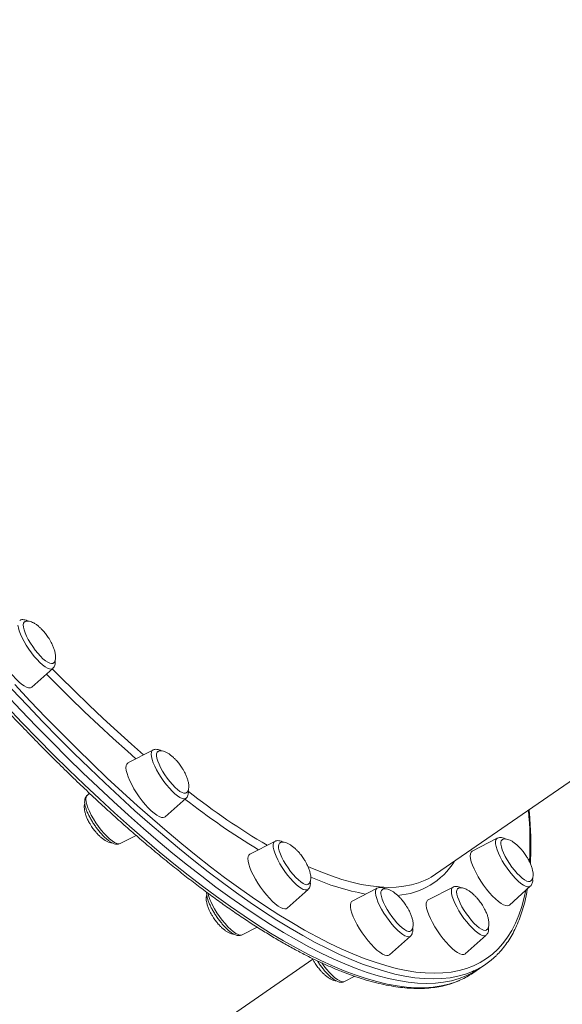
# Model space of a CAD drawing. Units: millimetres. Extents: x -5573 to 24553, y -5046 to 6361.
# Drawn here: x 13484 to 13749, y -2829 to -2349 of the extents above; entities that cross this region are included whole.
import ezdxf

# ---------------------------------------------------------------- set-up
doc = ezdxf.new("R2010")
doc.units = ezdxf.units.MM

msp = doc.modelspace()

# ---------------------------------------------------------------- linework, layer by layer
at = {"color": 7, "linetype": 'Continuous', "lineweight": 15}
for p, q in [((13687.09, -2765.74), (14138.57, -2453.67)), ((13490.12, -2674.42), (13500.32, -2665.25)), ((13549.12, -2705.12), (13536.93, -2711.42)), ((13518.24, -2726.21), (13517.01, -2727.32)), ((13555.12, -2737.72), (13565.32, -2728.55)), ((13533.2, -2750.75), (13540.94, -2746.75)), ((13717.1, -2748.18), (13704.91, -2754.48)), ((13608.62, -2749.69), (13596.44, -2755.99)), ((13658.58, -2772.5), (13646.39, -2778.8)), ((13695.57, -2771.98), (13683.39, -2778.28)), ((13723.1, -2780.79), (13733.29, -2771.61)), ((13614.62, -2782.3), (13624.82, -2773.12)), ((13592.71, -2795.32), (13600, -2791.55)), ((13664.57, -2805.1), (13674.77, -2795.93)), ((13701.57, -2804.59), (13711.77, -2795.41)), ((13175.67, -3119.25), (13627.15, -2807.17)), ((13708.44, -2811.77), (13711.59, -2809.59)), ((13642.66, -2818.12), (13647.64, -2815.55)), ((13705.29, -2813.94), (13708.44, -2811.77))]:
    msp.add_line(p, q, dxfattribs=at)
at = {"color": 7, "linetype": 'Continuous', "lineweight": 15, "flags": 128}
for points in [[(13500.46, -2662.75), (13500.3, -2662.85), (13499.65, -2662.96), (13498.82, -2662.78), (13497.83, -2662.31), (13496.72, -2661.56), (13495.52, -2660.55), (13494.26, -2659.32), (13492.98, -2657.9), (13491.71, -2656.32), (13490.49, -2654.65), (13489.36, -2652.91), (13488.34, -2651.17), (13487.47, -2649.47), (13486.78, -2647.86), (13486.28, -2646.39), (13485.98, -2645.1), (13485.9, -2644.03), (13486.04, -2643.21), (13486.4, -2642.66), (13486.51, -2642.57)], [(13490.12, -2674.42), (13490.03, -2674.5), (13489.37, -2674.77), (13488.52, -2674.75), (13487.51, -2674.42), (13486.34, -2673.8), (13485.05, -2672.91), (13483.67, -2671.76), (13482.23, -2670.37), (13480.75, -2668.79), (13479.28, -2667.04), (13477.85, -2665.16), (13476.48, -2663.2), (13475.22, -2661.2), (13474.07, -2659.2), (13473.08, -2657.25), (13472.27, -2655.39), (13471.65, -2653.66), (13471.23, -2652.11), (13471.03, -2650.77), (13471.05, -2649.66), (13471.29, -2648.81), (13471.74, -2648.24), (13471.94, -2648.12)], [(13708.44, -2811.77), (13708.36, -2811.83), (13705.27, -2813.73), (13701.99, -2815.34), (13698.52, -2816.66), (13694.85, -2817.68), (13691, -2818.41), (13686.95, -2818.85), (13682.73, -2818.99), (13678.32, -2818.83), (13673.74, -2818.38), (13668.99, -2817.64), (13664.07, -2816.59), (13658.98, -2815.26), (13653.73, -2813.63), (13648.33, -2811.71), (13642.78, -2809.5), (13637.08, -2807), (13631.23, -2804.22), (13625.25, -2801.15), (13619.13, -2797.81), (13612.89, -2794.18), (13606.52, -2790.28), (13600.04, -2786.1), (13593.44, -2781.66), (13586.73, -2776.95), (13579.92, -2771.97), (13573.02, -2766.74), (13566.03, -2761.26), (13558.95, -2755.53), (13551.79, -2749.55), (13544.55, -2743.34), (13537.25, -2736.89), (13529.89, -2730.21), (13522.47, -2723.3), (13515, -2716.18), (13507.49, -2708.85), (13499.94, -2701.3), (13492.35, -2693.56), (13484.74, -2685.63), (13477.11, -2677.5)], [(13708.44, -2811.77), (13708.36, -2811.83), (13705.27, -2813.73), (13701.99, -2815.34), (13698.52, -2816.66), (13694.85, -2817.68), (13691, -2818.41), (13686.95, -2818.85), (13682.73, -2818.99), (13678.32, -2818.83), (13673.74, -2818.38), (13668.99, -2817.64), (13664.07, -2816.59), (13658.98, -2815.26), (13653.73, -2813.63), (13648.33, -2811.71), (13642.78, -2809.5), (13637.08, -2807), (13631.23, -2804.22), (13625.25, -2801.15), (13619.13, -2797.81), (13612.89, -2794.18), (13606.52, -2790.28), (13600.04, -2786.1), (13593.44, -2781.66), (13586.73, -2776.95), (13579.92, -2771.97), (13573.02, -2766.74), (13566.03, -2761.26), (13558.95, -2755.53), (13551.79, -2749.55), (13544.55, -2743.34), (13537.25, -2736.89), (13529.89, -2730.21), (13522.47, -2723.3), (13515, -2716.18), (13507.49, -2708.85), (13499.94, -2701.3), (13492.35, -2693.56), (13484.74, -2685.63), (13477.11, -2677.5)], [(13565.45, -2726.05), (13565.02, -2726.24), (13564.28, -2726.22), (13563.38, -2725.9), (13562.34, -2725.3), (13561.18, -2724.43), (13559.95, -2723.32), (13558.67, -2721.99), (13557.39, -2720.49), (13556.14, -2718.87), (13554.95, -2717.16), (13553.87, -2715.41), (13552.92, -2713.68), (13552.13, -2712.02), (13551.52, -2710.47), (13551.11, -2709.08), (13550.92, -2707.88), (13550.94, -2706.92), (13551.18, -2706.22), (13551.49, -2705.88)], [(13555.12, -2737.72), (13554.88, -2737.9), (13554.17, -2738.09), (13553.28, -2737.99), (13552.23, -2737.59), (13551.03, -2736.91), (13549.71, -2735.95), (13548.31, -2734.73), (13546.86, -2733.3), (13545.38, -2731.67), (13543.92, -2729.88), (13542.5, -2727.98), (13541.15, -2726), (13539.91, -2724), (13538.81, -2722), (13537.86, -2720.07), (13537.09, -2718.24), (13536.52, -2716.56), (13536.16, -2715.06), (13536.01, -2713.77), (13536.08, -2712.72), (13536.38, -2711.94), (13536.88, -2711.45), (13536.93, -2711.42)], [(13624.95, -2770.63), (13624.84, -2770.7), (13624.21, -2770.84), (13623.39, -2770.68), (13622.42, -2770.23), (13621.32, -2769.5), (13620.12, -2768.52), (13618.87, -2767.3), (13617.58, -2765.9), (13616.31, -2764.33), (13615.09, -2762.66), (13613.95, -2760.93), (13612.92, -2759.18), (13612.04, -2757.48), (13611.33, -2755.86), (13610.81, -2754.38), (13610.5, -2753.08), (13610.4, -2751.99), (13610.52, -2751.14), (13610.86, -2750.57), (13610.99, -2750.46)], [(13733.44, -2769.11), (13733.1, -2769.27), (13732.4, -2769.3), (13731.52, -2769.03), (13730.5, -2768.48), (13729.36, -2767.65), (13728.13, -2766.58), (13726.86, -2765.29), (13725.58, -2763.81), (13724.32, -2762.21), (13723.12, -2760.5), (13722.02, -2758.76), (13721.05, -2757.03), (13720.23, -2755.35), (13719.59, -2753.78), (13719.15, -2752.36), (13718.91, -2751.13), (13718.9, -2750.13), (13719.1, -2749.38), (13719.48, -2748.94)], [(13614.62, -2782.3), (13614.23, -2782.55), (13613.47, -2782.67), (13612.54, -2782.49), (13611.44, -2782.02), (13610.21, -2781.26), (13608.87, -2780.24), (13607.46, -2778.97), (13605.99, -2777.48), (13604.52, -2775.81), (13603.06, -2773.99), (13601.66, -2772.06), (13600.34, -2770.07), (13599.13, -2768.07), (13598.06, -2766.09), (13597.15, -2764.18), (13596.43, -2762.38), (13595.91, -2760.74), (13595.6, -2759.28), (13595.51, -2758.05), (13595.64, -2757.07), (13595.99, -2756.36), (13596.44, -2755.99)], [(13723.1, -2780.79), (13722.86, -2780.96), (13722.15, -2781.16), (13721.26, -2781.05), (13720.2, -2780.66), (13719, -2779.97), (13717.69, -2779.01), (13716.29, -2777.8), (13714.84, -2776.36), (13713.36, -2774.73), (13711.9, -2772.94), (13710.48, -2771.04), (13709.13, -2769.06), (13707.89, -2767.06), (13706.79, -2765.07), (13705.84, -2763.13), (13705.07, -2761.3), (13704.5, -2759.62), (13704.13, -2758.12), (13703.99, -2756.83), (13704.06, -2755.78), (13704.36, -2755), (13704.86, -2754.51), (13704.91, -2754.48)], [(13683.78, -2767.75), (13684.99, -2767.08), (13687.09, -2765.74)], [(13674.89, -2793.45), (13674.53, -2793.6), (13673.81, -2793.61), (13672.92, -2793.31), (13671.88, -2792.74), (13670.74, -2791.89), (13669.51, -2790.79), (13668.23, -2789.49), (13666.95, -2788), (13665.7, -2786.38), (13664.5, -2784.68), (13663.41, -2782.93), (13662.45, -2781.2), (13661.65, -2779.53), (13661.02, -2777.97), (13660.6, -2776.56), (13660.38, -2775.35), (13660.38, -2774.37), (13660.6, -2773.65), (13660.95, -2773.26)], [(13711.9, -2792.92), (13711.84, -2792.96), (13711.22, -2793.12), (13710.42, -2792.99), (13709.46, -2792.57), (13708.37, -2791.86), (13707.18, -2790.9), (13705.93, -2789.7), (13704.64, -2788.31), (13703.37, -2786.76), (13702.14, -2785.09), (13700.99, -2783.36), (13699.95, -2781.62), (13699.06, -2779.91), (13698.34, -2778.28), (13697.8, -2776.79), (13697.47, -2775.47), (13697.35, -2774.36), (13697.46, -2773.49), (13697.77, -2772.89), (13697.97, -2772.73)], [(13664.57, -2805.1), (13664.01, -2805.41), (13663.21, -2805.46), (13662.23, -2805.21), (13661.1, -2804.66), (13659.84, -2803.84), (13658.48, -2802.75), (13657.05, -2801.42), (13655.58, -2799.88), (13654.1, -2798.17), (13652.66, -2796.32), (13651.27, -2794.37), (13649.97, -2792.38), (13648.8, -2790.37), (13647.77, -2788.41), (13646.91, -2786.52), (13646.24, -2784.76), (13645.77, -2783.16), (13645.51, -2781.76), (13645.48, -2780.59), (13645.66, -2779.67), (13646.06, -2779.04), (13646.39, -2778.8)], [(13701.57, -2804.59), (13701.48, -2804.66), (13700.82, -2804.93), (13699.98, -2804.91), (13698.96, -2804.58), (13697.79, -2803.97), (13696.5, -2803.07), (13695.12, -2801.92), (13693.68, -2800.54), (13692.21, -2798.95), (13690.74, -2797.2), (13689.3, -2795.32), (13687.94, -2793.36), (13686.67, -2791.36), (13685.53, -2789.36), (13684.54, -2787.41), (13683.72, -2785.55), (13683.1, -2783.83), (13682.68, -2782.27), (13682.48, -2780.93), (13682.5, -2779.82), (13682.74, -2778.97), (13683.19, -2778.41), (13683.39, -2778.28)]]:
    msp.add_lwpolyline(points, dxfattribs=at)
at = {"color": 8, "linetype": 'Continuous', "lineweight": 15, "flags": 128}
for points in [[(13483.31, -2644.18), (13483.51, -2645.44), (13483.91, -2646.91), (13484.52, -2648.54), (13485.31, -2650.29), (13486.27, -2652.13), (13487.37, -2654.01), (13488.59, -2655.87), (13489.89, -2657.68), (13491.25, -2659.39), (13492.63, -2660.96), (13494, -2662.35), (13495.32, -2663.52), (13496.56, -2664.45), (13497.69, -2665.11), (13498.68, -2665.49), (13499.51, -2665.58), (13500.16, -2665.37), (13500.32, -2665.25)], [(13500.06, -2665.48), (13503.75, -2669.21), (13510.85, -2676.26), (13517.91, -2683.11), (13524.92, -2689.74), (13531.87, -2696.15), (13538.77, -2702.33), (13544.63, -2707.44)], [(13540.89, -2709.37), (13536.7, -2705.7), (13529.78, -2699.49), (13522.8, -2693.06), (13515.77, -2686.4), (13508.69, -2679.53), (13501.57, -2672.46), (13497.21, -2668.04)], [(13705.63, -2812.95), (13705.14, -2813.16), (13701.67, -2814.48), (13698, -2815.51), (13694.14, -2816.24), (13690.1, -2816.67), (13685.88, -2816.81), (13681.47, -2816.66), (13676.89, -2816.21), (13672.14, -2815.46), (13667.22, -2814.42), (13662.13, -2813.08), (13656.88, -2811.45), (13651.48, -2809.54), (13645.92, -2807.33), (13640.22, -2804.83), (13634.38, -2802.05), (13628.39, -2798.98), (13622.28, -2795.63), (13616.04, -2792), (13609.67, -2788.1), (13603.18, -2783.92), (13596.58, -2779.48), (13589.88, -2774.77), (13583.07, -2769.8), (13576.17, -2764.57), (13569.17, -2759.09), (13562.09, -2753.35), (13554.93, -2747.38), (13547.7, -2741.16), (13540.4, -2734.71), (13533.04, -2728.03), (13525.62, -2721.13), (13518.15, -2714.01), (13510.63, -2706.67), (13503.08, -2699.13), (13495.5, -2691.39), (13487.89, -2683.45), (13480.26, -2675.33)], [(13481.76, -2673.21), (13489.35, -2681.3), (13496.93, -2689.2), (13504.48, -2696.9), (13511.99, -2704.41), (13519.47, -2711.71), (13526.91, -2718.8), (13534.29, -2725.67), (13541.62, -2732.32), (13548.89, -2738.74), (13556.09, -2744.93), (13563.22, -2750.88), (13570.26, -2756.59), (13577.23, -2762.04), (13584.1, -2767.25), (13590.87, -2772.2), (13597.55, -2776.89), (13604.12, -2781.31), (13610.57, -2785.47), (13616.91, -2789.35), (13623.13, -2792.96), (13629.21, -2796.29), (13635.17, -2799.35), (13640.99, -2802.12), (13646.66, -2804.6), (13652.19, -2806.8), (13657.57, -2808.71), (13662.79, -2810.33), (13667.86, -2811.66), (13672.75, -2812.7), (13677.49, -2813.44), (13682.05, -2813.89), (13686.43, -2814.05), (13690.64, -2813.91), (13694.66, -2813.48), (13698.5, -2812.75), (13702.15, -2811.73), (13705.61, -2810.42), (13708.87, -2808.81), (13711.94, -2806.92), (13714.81, -2804.73), (13717.47, -2802.26), (13719.94, -2799.51), (13722.19, -2796.47), (13724.24, -2793.15), (13726.08, -2789.56), (13727.71, -2785.69), (13729.13, -2781.55), (13730.33, -2777.14), (13731.11, -2773.58)], [(13477.78, -2683.76), (13485.4, -2691.79), (13493, -2699.63), (13500.57, -2707.28), (13508.1, -2714.71), (13515.59, -2721.94), (13523.04, -2728.96), (13530.43, -2735.75), (13537.76, -2742.32), (13545.03, -2748.65), (13552.23, -2754.75), (13559.35, -2760.6), (13566.39, -2766.21), (13573.34, -2771.57), (13580.19, -2776.67), (13586.95, -2781.51), (13593.6, -2786.09), (13600.15, -2790.4), (13606.57, -2794.44), (13612.88, -2798.2), (13619.06, -2801.69), (13625.11, -2804.9), (13631.02, -2807.82), (13636.8, -2810.46), (13642.43, -2812.82), (13647.91, -2814.88), (13653.23, -2816.66), (13658.4, -2818.14), (13663.4, -2819.33), (13668.24, -2820.22), (13672.91, -2820.82), (13677.4, -2821.12), (13681.72, -2821.13), (13685.85, -2820.84), (13689.8, -2820.26), (13693.56, -2819.38), (13697.13, -2818.21), (13699.25, -2817.34)], [(13549.12, -2705.12), (13548.7, -2705.48), (13548.39, -2706.16), (13548.29, -2707.11), (13548.41, -2708.3), (13548.75, -2709.7)], [(13548.75, -2709.7), (13549.29, -2711.28), (13550.02, -2713), (13550.93, -2714.81), (13551.99, -2716.68), (13553.17, -2718.55), (13554.45, -2720.39), (13555.79, -2722.14), (13557.17, -2723.76), (13558.55, -2725.21), (13559.89, -2726.45), (13561.16, -2727.47), (13562.33, -2728.22), (13563.37, -2728.7), (13564.25, -2728.88), (13564.96, -2728.77), (13565.32, -2728.55)], [(13517.01, -2727.32), (13516.84, -2727.5), (13516.53, -2728.18), (13516.44, -2729.13), (13516.56, -2730.32), (13516.89, -2731.72)], [(13516.89, -2731.72), (13517.43, -2733.3), (13518.17, -2735.02), (13519.07, -2736.83), (13520.13, -2738.7), (13521.31, -2740.57), (13522.59, -2742.41), (13523.94, -2744.15), (13525.32, -2745.77), (13526.69, -2747.23), (13528.03, -2748.47), (13529.3, -2749.49), (13530.47, -2750.24), (13531.51, -2750.72), (13532.4, -2750.9), (13533.11, -2750.79), (13533.2, -2750.75)], [(13717.1, -2748.18), (13716.83, -2748.37), (13716.45, -2748.96), (13716.28, -2749.82), (13716.33, -2750.94), (13716.59, -2752.27), (13717.07, -2753.8), (13717.73, -2755.47), (13718.59, -2757.26), (13719.6, -2759.12), (13720.74, -2760.99), (13721.99, -2762.84), (13723.32, -2764.63)], [(13608.62, -2749.69), (13608.35, -2749.88), (13607.97, -2750.47), (13607.8, -2751.34), (13607.85, -2752.45), (13608.12, -2753.78), (13608.59, -2755.31), (13609.26, -2756.98)], [(13609.26, -2756.98), (13610.11, -2758.77), (13611.12, -2760.63), (13612.27, -2762.5), (13613.52, -2764.36), (13614.84, -2766.14), (13616.21, -2767.8), (13617.59, -2769.32), (13618.95, -2770.64), (13620.24, -2771.73), (13621.45, -2772.57), (13622.54, -2773.14), (13623.48, -2773.42), (13624.25, -2773.41), (13624.82, -2773.12)], [(13624.72, -2761.89), (13625.82, -2762.38), (13631.13, -2764.62), (13636.28, -2766.57), (13641.29, -2768.23), (13646.14, -2769.6), (13650.82, -2770.68), (13655.34, -2771.46), (13659.68, -2771.94), (13663.85, -2772.13), (13667.84, -2772.03), (13671.65, -2771.63), (13675.27, -2770.93), (13678.7, -2769.94), (13681.94, -2768.66), (13683.78, -2767.75)], [(13723.32, -2764.63), (13724.69, -2766.29), (13726.07, -2767.8), (13727.42, -2769.12), (13728.72, -2770.22), (13729.93, -2771.06), (13731.01, -2771.63), (13731.95, -2771.91), (13732.72, -2771.9), (13733.29, -2771.61)], [(13658.58, -2772.5), (13658.48, -2772.56), (13658.03, -2773.05), (13657.79, -2773.83), (13657.77, -2774.86), (13657.96, -2776.12), (13658.36, -2777.58), (13658.97, -2779.22), (13659.76, -2780.97), (13660.72, -2782.81)], [(13695.57, -2771.98), (13695.15, -2772.34), (13694.84, -2773.02), (13694.75, -2773.97), (13694.87, -2775.16), (13695.2, -2776.56), (13695.74, -2778.14), (13696.48, -2779.86), (13697.38, -2781.67), (13698.44, -2783.54), (13699.62, -2785.42)], [(13577.4, -2779), (13578.26, -2780.79), (13579.27, -2782.65), (13580.41, -2784.52), (13581.66, -2786.37), (13582.99, -2788.16), (13584.36, -2789.82), (13585.74, -2791.34), (13587.09, -2792.65), (13588.39, -2793.75), (13589.6, -2794.59), (13590.68, -2795.16), (13591.62, -2795.44), (13592.39, -2795.43), (13592.71, -2795.32)], [(13660.72, -2782.81), (13661.82, -2784.68), (13663.04, -2786.55), (13664.35, -2788.36), (13665.71, -2790.07), (13667.09, -2791.64), (13668.45, -2793.02), (13669.77, -2794.2), (13671.01, -2795.13), (13672.14, -2795.79), (13673.14, -2796.17), (13673.97, -2796.26), (13674.61, -2796.05), (13674.77, -2795.93)], [(13699.62, -2785.42), (13700.9, -2787.25), (13702.25, -2789), (13703.63, -2790.62), (13705, -2792.07), (13706.34, -2793.32), (13707.61, -2794.33), (13708.78, -2795.08), (13709.82, -2795.56), (13710.71, -2795.74), (13711.42, -2795.63), (13711.77, -2795.41)], [(13631.51, -2809.03), (13632.49, -2810.38), (13633.85, -2812.09), (13635.23, -2813.66), (13636.6, -2815.04), (13637.92, -2816.22), (13639.16, -2817.15), (13640.29, -2817.81), (13641.28, -2818.19), (13642.11, -2818.27), (13642.66, -2818.12)]]:
    msp.add_lwpolyline(points, dxfattribs=at)
at = {"color": 8, "linetype": 'Continuous', "lineweight": 15}
for centre, radius, start, end in [((13793.69, -2436.3), 371.6, 231.9756, 238.7004), ((13783.03, -2449.77), 350.47, 231.8317, 239.4569), ((13564.76, -2750.3), 168.35, 356.8483, 5.4033), ((13666.09, -2740.53), 35.61, 273.8921, 328.0581), ((13673.52, -2661.24), 115.98, 245.9176, 259.8054), ((13594.33, -2771.19), 18.64, 191.9608, 204.7862)]:
    msp.add_arc(centre, radius, start, end, dxfattribs=at)
at = {"color": 7, "linetype": 'Continuous', "lineweight": 15}
for centre, radius, start, end in [((13690.29, -2778.77), 37.46, 294.1787, 314.838), ((13683.88, -2782.92), 37.69, 294.0585, 304.6158)]:
    msp.add_arc(centre, radius, start, end, dxfattribs=at)
for points, knots in [([(13715.6, -1747.56), (13715.27, -1747.87), (13714.08, -1749), (13712.23, -1751.21), (13710.04, -1754.17), (13708.06, -1757.41), (13706.26, -1760.89), (13704.66, -1764.63), (13703.24, -1768.61), (13702.03, -1772.84), (13701.01, -1777.31), (13700.19, -1782.02), (13699.58, -1786.95), (13699.16, -1792.12), (13698.94, -1797.5), (13698.92, -1803.11), (13699.1, -1808.93), (13699.47, -1814.96), (13700.05, -1821.19), (13700.82, -1827.62), (13701.78, -1834.25), (13702.94, -1841.07), (13704.29, -1848.08), (13705.84, -1855.27), (13707.57, -1862.63), (13709.5, -1870.17), (13711.61, -1877.87), (13713.91, -1885.73), (13716.39, -1893.75), (13719.06, -1901.92), (13721.9, -1910.23), (13724.93, -1918.68), (13728.13, -1927.26), (13731.5, -1935.97), (13735.05, -1944.8), (13738.76, -1953.74), (13742.64, -1962.79), (13746.68, -1971.94), (13750.89, -1981.18), (13755.25, -1990.51), (13759.76, -1999.92), (13764.43, -2009.4), (13769.24, -2018.95), (13774.19, -2028.57), (13779.29, -2038.23), (13784.52, -2047.94), (13789.89, -2057.69), (13795.38, -2067.47), (13801, -2077.28), (13806.74, -2087.11), (13812.6, -2096.94), (13818.57, -2106.78), (13824.64, -2116.62), (13830.82, -2126.45), (13837.1, -2136.26), (13843.48, -2146.04), (13849.94, -2155.8), (13856.49, -2165.51), (13863.12, -2175.18), (13869.83, -2184.8), (13876.6, -2194.35), (13883.45, -2203.85), (13890.35, -2213.26), (13897.31, -2222.6), (13904.32, -2231.85), (13911.38, -2241), (13918.48, -2250.06), (13925.61, -2259.01), (13932.78, -2267.85), (13939.97, -2276.56), (13947.18, -2285.15), (13954.4, -2293.61), (13961.64, -2301.93), (13968.88, -2310.1), (13976.12, -2318.13), (13983.35, -2326), (13990.57, -2333.7), (13997.78, -2341.24), (14004.97, -2348.61), (14012.12, -2355.8), (14019.25, -2362.8), (14026.34, -2369.62), (14033.39, -2376.24), (14040.39, -2382.67), (14047.34, -2388.89), (14054.23, -2394.9), (14061.07, -2400.71), (14067.83, -2406.29), (14074.53, -2411.66), (14081.14, -2416.81), (14087.68, -2421.72), (14094.14, -2426.41), (14100.5, -2430.86), (14106.77, -2435.07), (14112.94, -2439.05), (14119.01, -2442.78), (14124.97, -2446.26), (14130.82, -2449.49), (14136.56, -2452.47), (14142.18, -2455.2), (14147.68, -2457.67), (14153.06, -2459.88), (14158.3, -2461.83), (14163.41, -2463.52), (14168.39, -2464.94), (14173.23, -2466.1), (14177.92, -2466.98), (14182.47, -2467.6), (14186.86, -2467.95), (14191.1, -2468.02), (14195.18, -2467.82), (14199.09, -2467.35), (14202.84, -2466.61), (14206.39, -2465.58), (14208.9, -2464.69), (14210.16, -2464.08), (14210.36, -2463.98)], [0, 0, 0, 0, 0.003352, 0.012047, 0.020768, 0.02952, 0.038306, 0.047126, 0.055976, 0.064851, 0.073744, 0.082652, 0.091568, 0.10049, 0.109415, 0.118341, 0.127265, 0.136187, 0.145107, 0.154024, 0.162938, 0.17185, 0.180759, 0.189665, 0.198569, 0.207471, 0.216371, 0.225268, 0.234164, 0.243059, 0.251952, 0.260843, 0.269734, 0.278623, 0.287511, 0.296398, 0.305285, 0.31417, 0.323055, 0.331939, 0.340823, 0.349706, 0.358588, 0.36747, 0.376352, 0.385233, 0.394114, 0.402995, 0.411875, 0.420756, 0.429635, 0.438515, 0.447395, 0.456274, 0.465153, 0.474033, 0.482912, 0.491791, 0.50067, 0.509549, 0.518428, 0.527307, 0.536186, 0.545066, 0.553945, 0.562824, 0.571704, 0.580583, 0.589463, 0.598343, 0.607224, 0.616104, 0.624985, 0.633866, 0.642748, 0.65163, 0.660512, 0.669395, 0.678279, 0.687163, 0.696047, 0.704933, 0.713819, 0.722706, 0.731593, 0.740482, 0.749372, 0.758263, 0.767155, 0.776049, 0.784945, 0.793842, 0.80274, 0.811641, 0.820544, 0.829449, 0.838357, 0.847267, 0.856181, 0.865097, 0.874016, 0.882937, 0.891862, 0.900788, 0.909715, 0.918643, 0.927567, 0.936486, 0.945396, 0.954291, 0.963167, 0.972018, 0.980838, 0.989625, 0.998376, 1, 1, 1, 1]), ([(13204.18, -2101.07), (13203.85, -2101.38), (13202.66, -2102.51), (13200.81, -2104.71), (13198.62, -2107.68), (13196.64, -2110.92), (13194.84, -2114.4), (13193.23, -2118.13), (13191.82, -2122.12), (13190.61, -2126.35), (13189.59, -2130.82), (13188.77, -2135.52), (13188.16, -2140.46), (13187.74, -2145.62), (13187.52, -2151.01), (13187.5, -2156.61), (13187.68, -2162.43), (13188.05, -2168.46), (13188.63, -2174.69), (13189.4, -2181.13), (13190.36, -2187.76), (13191.52, -2194.58), (13192.87, -2201.58), (13194.42, -2208.77), (13196.15, -2216.14), (13198.08, -2223.67), (13200.19, -2231.38), (13202.49, -2239.24), (13204.97, -2247.26), (13207.64, -2255.43), (13210.48, -2263.74), (13213.51, -2272.19), (13216.71, -2280.77), (13220.08, -2289.48), (13223.63, -2298.3), (13227.34, -2307.25), (13231.22, -2316.29), (13235.26, -2325.44), (13239.47, -2334.68), (13243.83, -2344.01), (13248.34, -2353.42), (13253.01, -2362.91), (13257.82, -2372.46), (13262.77, -2382.07), (13267.87, -2391.73), (13273.1, -2401.45), (13278.47, -2411.2), (13283.96, -2420.98), (13289.58, -2430.79), (13295.32, -2440.61), (13301.18, -2450.45), (13307.14, -2460.29), (13313.22, -2470.13), (13319.4, -2479.95), (13325.68, -2489.76), (13332.06, -2499.55), (13338.52, -2509.3), (13345.07, -2519.02), (13351.7, -2528.69), (13358.41, -2538.3), (13365.18, -2547.86), (13372.03, -2557.35), (13378.93, -2566.77), (13385.89, -2576.1), (13392.9, -2585.35), (13399.96, -2594.51), (13407.06, -2603.57), (13414.19, -2612.51), (13421.36, -2621.35), (13428.55, -2630.07), (13435.76, -2638.66), (13442.98, -2647.11), (13450.22, -2655.43), (13457.46, -2663.61), (13464.7, -2671.63), (13471.93, -2679.5), (13479.15, -2687.21), (13486.36, -2694.75), (13493.55, -2702.11), (13500.7, -2709.3), (13507.83, -2716.31), (13514.92, -2723.12), (13521.97, -2729.75), (13528.97, -2736.17), (13535.92, -2742.39), (13542.81, -2748.41), (13549.65, -2754.21), (13556.41, -2759.8), (13563.11, -2765.17), (13569.72, -2770.31), (13576.26, -2775.23), (13582.72, -2779.91), (13589.08, -2784.37), (13595.35, -2788.58), (13601.52, -2792.55), (13607.59, -2796.28), (13613.55, -2799.76), (13619.4, -2803), (13625.14, -2805.98), (13630.76, -2808.7), (13636.26, -2811.17), (13641.64, -2813.39), (13646.88, -2815.34), (13651.99, -2817.02), (13656.97, -2818.45), (13661.81, -2819.6), (13666.5, -2820.49), (13671.05, -2821.11), (13675.44, -2821.45), (13679.68, -2821.53), (13683.76, -2821.33), (13687.67, -2820.85), (13691.42, -2820.11), (13694.97, -2819.08), (13697.48, -2818.2), (13698.74, -2817.58), (13698.94, -2817.48)], [0, 0, 0, 0, 0.003352, 0.012047, 0.020768, 0.02952, 0.038306, 0.047126, 0.055976, 0.064851, 0.073744, 0.082652, 0.091568, 0.10049, 0.109415, 0.118341, 0.127265, 0.136187, 0.145107, 0.154024, 0.162938, 0.17185, 0.180759, 0.189665, 0.198569, 0.207471, 0.216371, 0.225268, 0.234164, 0.243059, 0.251952, 0.260843, 0.269734, 0.278623, 0.287511, 0.296398, 0.305285, 0.31417, 0.323055, 0.331939, 0.340823, 0.349706, 0.358588, 0.36747, 0.376352, 0.385233, 0.394114, 0.402995, 0.411875, 0.420756, 0.429635, 0.438515, 0.447395, 0.456274, 0.465153, 0.474033, 0.482912, 0.491791, 0.50067, 0.509549, 0.518428, 0.527307, 0.536186, 0.545066, 0.553945, 0.562824, 0.571704, 0.580583, 0.589463, 0.598343, 0.607224, 0.616104, 0.624985, 0.633866, 0.642748, 0.65163, 0.660512, 0.669395, 0.678279, 0.687163, 0.696047, 0.704933, 0.713819, 0.722706, 0.731593, 0.740482, 0.749372, 0.758263, 0.767155, 0.776049, 0.784945, 0.793842, 0.80274, 0.811641, 0.820544, 0.829449, 0.838357, 0.847267, 0.856181, 0.865097, 0.874016, 0.882937, 0.891862, 0.900788, 0.909715, 0.918643, 0.927567, 0.936486, 0.945396, 0.954291, 0.963167, 0.972018, 0.980838, 0.989625, 0.998376, 1, 1, 1, 1]), ([(13488.14, -2642.18), (13488.05, -2642.13), (13487.57, -2641.85), (13486.79, -2641.59), (13485.75, -2641.43), (13484.87, -2641.49), (13484.39, -2641.73), (13484.2, -2641.82)], [0, 0, 0, 0, 0.065996, 0.378689, 0.632215, 0.857522, 1, 1, 1, 1]), ([(13497.78, -2649.69), (13497.33, -2649.07), (13496.69, -2648.18), (13495.65, -2646.96), (13494.71, -2645.96), (13493.56, -2644.88), (13492.34, -2643.9), (13491.09, -2643.09), (13489.87, -2642.51), (13488.72, -2642.17), (13487.71, -2642.12), (13486.97, -2642.26), (13486.65, -2642.52), (13486.55, -2642.59)], [0, 0, 0, 0, 0.138615, 0.196595, 0.292032, 0.390287, 0.492505, 0.594093, 0.692355, 0.785952, 0.875035, 0.961013, 1, 1, 1, 1]), ([(13500.45, -2662.71), (13500.56, -2662.64), (13500.92, -2662.42), (13501.32, -2661.76), (13501.63, -2660.76), (13501.71, -2659.48), (13501.55, -2658.02), (13501.16, -2656.41), (13500.58, -2654.78), (13499.91, -2653.3), (13499.21, -2651.95), (13498.52, -2650.79), (13498.01, -2650.03), (13497.78, -2649.69)], [0, 0, 0, 0, 0.04013, 0.12737, 0.218738, 0.317386, 0.426756, 0.534201, 0.647411, 0.75741, 0.835248, 0.925346, 1, 1, 1, 1]), ([(13500.33, -2665.19), (13500.44, -2665.09), (13500.8, -2664.8), (13501.16, -2664.1), (13501.43, -2663.19), (13501.48, -2662.39), (13501.46, -2661.76), (13501.42, -2661.48), (13501.4, -2661.34)], [0, 0, 0, 0, 0.099647, 0.315765, 0.541216, 0.798413, 0.90677, 1, 1, 1, 1]), ([(13553.11, -2705.48), (13552.81, -2705.33), (13552.15, -2704.99), (13551.18, -2704.76), (13550.2, -2704.76), (13549.47, -2704.9), (13549.16, -2705.12), (13549.11, -2705.16)], [0, 0, 0, 0, 0.2403271, 0.5116612, 0.7420865, 0.9559446, 1, 1, 1, 1]), ([(13562.78, -2712.99), (13562.33, -2712.37), (13561.69, -2711.48), (13560.65, -2710.26), (13559.71, -2709.26), (13558.56, -2708.18), (13557.34, -2707.2), (13556.08, -2706.39), (13554.86, -2705.81), (13553.72, -2705.47), (13552.71, -2705.42), (13551.95, -2705.57), (13551.62, -2705.83), (13551.5, -2705.92)], [0, 0, 0, 0, 0.1379403, 0.195638, 0.2906099, 0.3883871, 0.4901072, 0.5912005, 0.6889845, 0.7821257, 0.8707748, 0.9563337, 1, 1, 1, 1]), ([(13565.44, -2726.01), (13565.56, -2725.94), (13565.91, -2725.72), (13566.31, -2725.06), (13566.63, -2724.06), (13566.71, -2722.78), (13566.55, -2721.32), (13566.16, -2719.71), (13565.58, -2718.08), (13564.91, -2716.6), (13564.2, -2715.25), (13563.52, -2714.09), (13563.01, -2713.33), (13562.78, -2712.99)], [0, 0, 0, 0, 0.040588, 0.127787, 0.219111, 0.317712, 0.42703, 0.534423, 0.647579, 0.757526, 0.835327, 0.925381, 1, 1, 1, 1]), ([(13517, -2727.34), (13516.98, -2727.35), (13516.69, -2727.54), (13516.34, -2728.13), (13515.97, -2728.99), (13515.83, -2729.98), (13515.87, -2731.15), (13516.13, -2732.55), (13516.62, -2734.14), (13517.3, -2735.82), (13518.13, -2737.55), (13519.1, -2739.3), (13520.18, -2741.04), (13521.35, -2742.75), (13522.59, -2744.38), (13523.87, -2745.9), (13525.17, -2747.29), (13526.47, -2748.51), (13527.75, -2749.54), (13529.03, -2750.36), (13530.21, -2750.89), (13531.31, -2751.12), (13532.27, -2751.11), (13532.85, -2750.88), (13533.12, -2750.78)], [0, 0, 0, 0, 0.002607, 0.038198, 0.073786, 0.11304, 0.159437, 0.213364, 0.267939, 0.320635, 0.372115, 0.422918, 0.473362, 0.523651, 0.57394, 0.624334, 0.674997, 0.726163, 0.778207, 0.831786, 0.888027, 0.930848, 0.967895, 1, 1, 1, 1]), ([(13565.32, -2728.51), (13565.37, -2728.48), (13565.69, -2728.25), (13566.05, -2727.63), (13566.38, -2726.75), (13566.5, -2725.76), (13566.44, -2725.03), (13566.4, -2724.64)], [0, 0, 0, 0, 0.0449, 0.260705, 0.47952, 0.723772, 1, 1, 1, 1]), ([(13515.92, -2731.22), (13515.85, -2731.42), (13515.67, -2731.95), (13515.62, -2733.09), (13515.78, -2734.55), (13516.17, -2736.16), (13516.74, -2737.79), (13517.41, -2739.27), (13518.12, -2740.62), (13518.8, -2741.78), (13519.31, -2742.54), (13519.54, -2742.88)], [0, 0, 0, 0, 0.064922, 0.182993, 0.313896, 0.442494, 0.577993, 0.709649, 0.802812, 0.910648, 1, 1, 1, 1]), ([(13733.29, -2760.6), (13733.29, -2760.58), (13733.43, -2758.85), (13733.53, -2755.19), (13733.57, -2749.61), (13733.38, -2743.77), (13733.08, -2738.66), (13732.77, -2735.41), (13732.66, -2734.25)], [0, 0, 0, 0, 0.001677, 0.220779, 0.439892, 0.658977, 0.878014, 1, 1, 1, 1]), ([(13519.54, -2742.88), (13519.99, -2743.5), (13520.63, -2744.39), (13521.68, -2745.61), (13522.61, -2746.61), (13523.77, -2747.69), (13524.99, -2748.67), (13526.24, -2749.48), (13527.46, -2750.06), (13528.46, -2750.38), (13528.99, -2750.38), (13529.19, -2750.39)], [0, 0, 0, 0, 0.165549, 0.234795, 0.348775, 0.466123, 0.588202, 0.709529, 0.826885, 0.938668, 1, 1, 1, 1]), ([(13721.11, -2748.54), (13721.04, -2748.5), (13720.56, -2748.22), (13719.78, -2747.96), (13718.73, -2747.79), (13717.85, -2747.85), (13717.37, -2748.09), (13717.18, -2748.18)], [0, 0, 0, 0, 0.0617996, 0.375123, 0.629134, 0.8545731, 1, 1, 1, 1]), ([(13730.76, -2756.05), (13730.31, -2755.43), (13729.67, -2754.54), (13728.62, -2753.32), (13727.69, -2752.32), (13726.53, -2751.24), (13725.31, -2750.26), (13724.06, -2749.45), (13722.84, -2748.87), (13721.7, -2748.53), (13720.69, -2748.48), (13719.94, -2748.63), (13719.61, -2748.89), (13719.5, -2748.97)], [0, 0, 0, 0, 0.138249, 0.196076, 0.29126, 0.389256, 0.491204, 0.592523, 0.690526, 0.783875, 0.872723, 0.958473, 1, 1, 1, 1]), ([(13612.62, -2750.05), (13612.5, -2749.98), (13611.99, -2749.69), (13611.17, -2749.43), (13610.14, -2749.3), (13609.28, -2749.39), (13608.82, -2749.63), (13608.65, -2749.72)], [0, 0, 0, 0, 0.097489, 0.400379, 0.646747, 0.86783, 1, 1, 1, 1]), ([(13622.28, -2757.56), (13621.83, -2756.94), (13621.19, -2756.05), (13620.15, -2754.83), (13619.21, -2753.83), (13618.06, -2752.75), (13616.84, -2751.78), (13615.59, -2750.96), (13614.37, -2750.38), (13613.22, -2750.04), (13612.21, -2749.99), (13611.45, -2750.15), (13611.11, -2750.41), (13610.99, -2750.5)], [0, 0, 0, 0, 0.137698, 0.195295, 0.2901, 0.387705, 0.489247, 0.590162, 0.687775, 0.780752, 0.869246, 0.954654, 1, 1, 1, 1]), ([(13624.92, -2770.61), (13625.04, -2770.53), (13625.41, -2770.3), (13625.82, -2769.63), (13626.13, -2768.63), (13626.21, -2767.35), (13626.05, -2765.89), (13625.66, -2764.28), (13625.08, -2762.65), (13624.42, -2761.17), (13623.71, -2759.82), (13623.03, -2758.66), (13622.52, -2757.91), (13622.28, -2757.56)], [0, 0, 0, 0, 0.044056, 0.13094, 0.221934, 0.320179, 0.429101, 0.536106, 0.648853, 0.758403, 0.835922, 0.925651, 1, 1, 1, 1]), ([(13733.43, -2769.07), (13733.54, -2769), (13733.89, -2768.78), (13734.29, -2768.12), (13734.61, -2767.12), (13734.68, -2765.84), (13734.52, -2764.38), (13734.13, -2762.77), (13733.56, -2761.14), (13732.89, -2759.66), (13732.18, -2758.31), (13731.5, -2757.15), (13730.99, -2756.4), (13730.76, -2756.05)], [0, 0, 0, 0, 0.03931, 0.126624, 0.21807, 0.316803, 0.426267, 0.533803, 0.64711, 0.757203, 0.835108, 0.925282, 1, 1, 1, 1]), ([(13733.29, -2771.56), (13733.41, -2771.47), (13733.77, -2771.17), (13734.14, -2770.47), (13734.4, -2769.56), (13734.48, -2768.66), (13734.4, -2768.02), (13734.37, -2767.74)], [0, 0, 0, 0, 0.101961, 0.319422, 0.546006, 0.804267, 1, 1, 1, 1]), ([(13624.81, -2773.08), (13624.95, -2772.96), (13625.33, -2772.63), (13625.7, -2771.89), (13625.94, -2770.97), (13626.01, -2770.1), (13625.92, -2769.49), (13625.89, -2769.26)], [0, 0, 0, 0, 0.12666, 0.343884, 0.572558, 0.835173, 1, 1, 1, 1]), ([(13662.61, -2772.86), (13662.2, -2772.67), (13661.46, -2772.31), (13660.4, -2772.12), (13659.43, -2772.14), (13658.85, -2772.39), (13658.58, -2772.5)], [0, 0, 0, 0, 0.320987, 0.5779, 0.801951, 1, 1, 1, 1]), ([(13699.56, -2772.34), (13699.33, -2772.22), (13698.74, -2771.9), (13697.84, -2771.66), (13696.83, -2771.6), (13696.07, -2771.72), (13695.7, -2771.95), (13695.61, -2772)], [0, 0, 0, 0, 0.180454, 0.467864, 0.706806, 0.925687, 1, 1, 1, 1]), ([(13709.24, -2779.85), (13708.78, -2779.23), (13708.14, -2778.34), (13707.1, -2777.12), (13706.17, -2776.12), (13705.01, -2775.04), (13703.79, -2774.07), (13702.54, -2773.25), (13701.32, -2772.67), (13700.18, -2772.33), (13699.16, -2772.29), (13698.43, -2772.43), (13698.1, -2772.68), (13698, -2772.75)], [0, 0, 0, 0, 0.138717, 0.19674, 0.292247, 0.390574, 0.492867, 0.59453, 0.692865, 0.786531, 0.875679, 0.96172, 1, 1, 1, 1]), ([(13575.44, -2775.76), (13575.36, -2775.96), (13575.17, -2776.51), (13575.13, -2777.66), (13575.28, -2779.12), (13575.67, -2780.73), (13576.25, -2782.36), (13576.91, -2783.84), (13577.62, -2785.19), (13578.3, -2786.35), (13578.81, -2787.11), (13579.04, -2787.45)], [0, 0, 0, 0, 0.069012, 0.186566, 0.316897, 0.444932, 0.579839, 0.710919, 0.803674, 0.911039, 1, 1, 1, 1]), ([(13575.39, -2774.55), (13575.38, -2774.7), (13575.33, -2775.28), (13575.48, -2776.36), (13575.84, -2777.86), (13576.43, -2779.5), (13577.18, -2781.21), (13578.08, -2782.95), (13579.1, -2784.7), (13580.23, -2786.43), (13581.44, -2788.1), (13582.7, -2789.69), (13583.99, -2791.15), (13585.29, -2792.46), (13586.58, -2793.59), (13587.86, -2794.53), (13589.08, -2795.21), (13590.2, -2795.6), (13591.23, -2795.71), (13592.07, -2795.62), (13592.52, -2795.38), (13592.68, -2795.29)], [0, 0, 0, 0, 0.021542, 0.078254, 0.140566, 0.200955, 0.259545, 0.317095, 0.374076, 0.430772, 0.48738, 0.544045, 0.600909, 0.658189, 0.716208, 0.775514, 0.837086, 0.892052, 0.936846, 0.977162, 1, 1, 1, 1]), ([(13672.24, -2780.37), (13671.79, -2779.74), (13671.14, -2778.86), (13670.1, -2777.64), (13669.17, -2776.63), (13668.01, -2775.56), (13666.79, -2774.58), (13665.54, -2773.77), (13664.32, -2773.18), (13663.18, -2772.85), (13662.17, -2772.8), (13661.41, -2772.95), (13661.08, -2773.21), (13660.96, -2773.3)], [0, 0, 0, 0, 0.137999, 0.195721, 0.290733, 0.388552, 0.490315, 0.591452, 0.689277, 0.782458, 0.871145, 0.95674, 1, 1, 1, 1]), ([(13716.93, -2805.1), (13717.24, -2804.8), (13718.41, -2803.69), (13720.25, -2801.5), (13722.44, -2798.54), (13724.42, -2795.3), (13726.22, -2791.82), (13727.82, -2788.08), (13729.24, -2784.1), (13730.44, -2779.86), (13731.32, -2776.13), (13731.72, -2773.73), (13731.86, -2772.9)], [0, 0, 0, 0, 0.040689, 0.151827, 0.263283, 0.375143, 0.487443, 0.600171, 0.71328, 0.826705, 0.940375, 1, 1, 1, 1]), ([(13674.85, -2793.42), (13674.98, -2793.34), (13675.36, -2793.11), (13675.77, -2792.44), (13676.08, -2791.44), (13676.16, -2790.16), (13676, -2788.69), (13675.61, -2787.09), (13675.03, -2785.46), (13674.37, -2783.97), (13673.66, -2782.63), (13672.98, -2781.47), (13672.47, -2780.71), (13672.24, -2780.37)], [0, 0, 0, 0, 0.046315, 0.132993, 0.223772, 0.321785, 0.43045, 0.537202, 0.649683, 0.758973, 0.83631, 0.925827, 1, 1, 1, 1]), ([(13711.89, -2792.88), (13712, -2792.81), (13712.37, -2792.59), (13712.77, -2791.92), (13713.08, -2790.92), (13713.16, -2789.64), (13713, -2788.18), (13712.61, -2786.57), (13712.03, -2784.94), (13711.37, -2783.46), (13710.66, -2782.11), (13709.98, -2780.95), (13709.47, -2780.2), (13709.24, -2779.85)], [0, 0, 0, 0, 0.041986, 0.129058, 0.220248, 0.318706, 0.427865, 0.535102, 0.648093, 0.75788, 0.835567, 0.92549, 1, 1, 1, 1]), ([(13579.04, -2787.45), (13579.5, -2788.07), (13580.14, -2788.96), (13581.18, -2790.18), (13582.12, -2791.18), (13583.27, -2792.26), (13584.49, -2793.24), (13585.74, -2794.05), (13586.96, -2794.63), (13587.97, -2794.95), (13588.51, -2794.96), (13588.71, -2794.96)], [0, 0, 0, 0, 0.16515, 0.234229, 0.347935, 0.464999, 0.586784, 0.707819, 0.824891, 0.936405, 1, 1, 1, 1]), ([(13711.78, -2795.37), (13711.96, -2795.19), (13712.37, -2794.79), (13712.73, -2793.98), (13712.92, -2793.02), (13712.96, -2792.22), (13712.87, -2791.68), (13712.85, -2791.54)], [0, 0, 0, 0, 0.17338, 0.391885, 0.627158, 0.901535, 1, 1, 1, 1]), ([(13674.74, -2795.9), (13674.86, -2795.81), (13675.22, -2795.52), (13675.6, -2794.82), (13675.87, -2793.92), (13675.96, -2793), (13675.88, -2792.35), (13675.85, -2792.05)], [0, 0, 0, 0, 0.100072, 0.315579, 0.539157, 0.793169, 1, 1, 1, 1]), ([(13626.97, -2806.83), (13627.16, -2807.2), (13627.58, -2808.01), (13628.26, -2809.15), (13628.77, -2809.91), (13629, -2810.26)], [0, 0, 0, 0, 0.315003, 0.689606, 1, 1, 1, 1]), ([(13629, -2810.26), (13629.45, -2810.88), (13630.09, -2811.76), (13631.13, -2812.99), (13632.07, -2813.99), (13633.22, -2815.07), (13634.44, -2816.04), (13635.7, -2816.86), (13636.91, -2817.43), (13637.9, -2817.75), (13638.44, -2817.76), (13638.62, -2817.76)], [0, 0, 0, 0, 0.1658891, 0.2352773, 0.3494919, 0.4670802, 0.5894104, 0.7109867, 0.8285831, 0.9405962, 1, 1, 1, 1]), ([(13629.41, -2808.02), (13629.57, -2808.26), (13630.08, -2809.09), (13631.06, -2810.46), (13632.3, -2812.07), (13633.59, -2813.57), (13634.89, -2814.92), (13636.18, -2816.11), (13637.46, -2817.1), (13638.74, -2817.88), (13639.92, -2818.35), (13641.02, -2818.52), (13641.92, -2818.45), (13642.43, -2818.21), (13642.64, -2818.1)], [0, 0, 0, 0, 0.040151, 0.133078, 0.226048, 0.319262, 0.413051, 0.507881, 0.604524, 0.704354, 0.809574, 0.884944, 0.951916, 1, 1, 1, 1])]:
    msp.add_open_spline(points, degree=3, knots=knots, dxfattribs=at)

doc.saveas('drawing.dxf')
